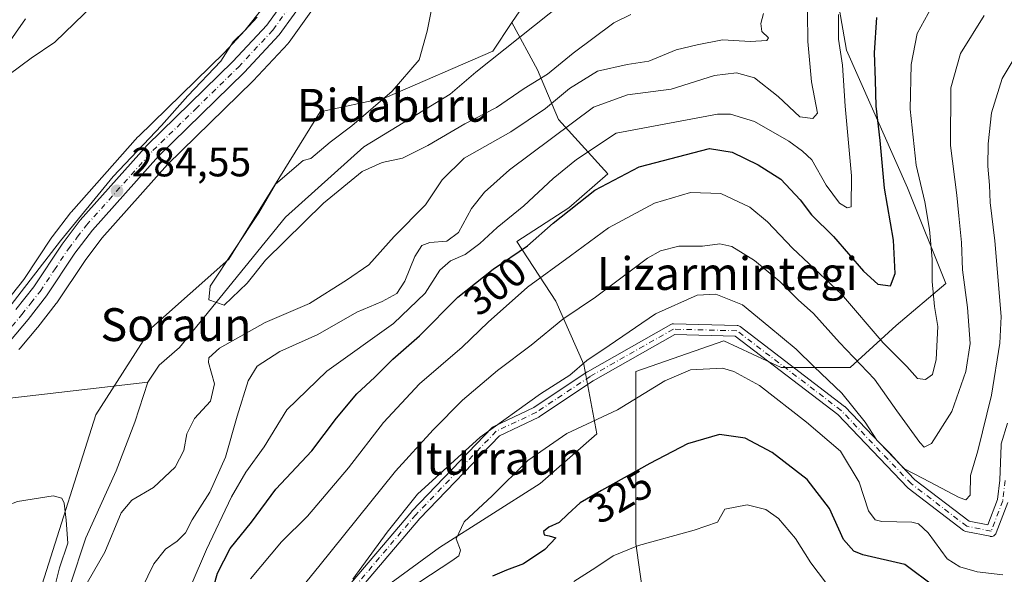
# Model space of a CAD drawing. Units: metres. Extents: x 579755 to 583198, y 4763598 to 4765952.
# Drawn here: x 581170 to 581410, y 4764139 to 4764274 of the extents above; entities that cross this region are included whole.
import ezdxf
from ezdxf.enums import TextEntityAlignment as Align

# ---------------------------------------------------------------- set-up
doc = ezdxf.new("R2010")
doc.units = ezdxf.units.M
doc.header["$MEASUREMENT"] = 0
doc.linetypes.add('DGN Style 4', pattern=[2.638475, 1.318413, -0.659207, 0.001648, -0.659207])
for name, color, linetype, lineweight in [('Arbolado forestal CxS', 92, 'Continuous', 0), ('Camino Cxs', 7, 'Continuous', 0), ('Camino eje', 30, 'DGN Style 4', 13), ('Carretera de calzada única Cxs', 7, 'Continuous', 13), ('Carretera de calzada única eje', 7, 'DGN Style 4', 0), ('Cementerio Cxs', 135, 'Continuous', 0), ('Corriente natural lineal', 142, 'Continuous', 13), ('Curva de nivel maestra', 30, 'Continuous', 30), ('Curva de nivel normal', 30, 'Continuous', 0), ('Núcleo urbano CxS', 7, 'Continuous', 0), ('Pista pavimentada Cxs', 135, 'Continuous', 0), ('Prado CxS', 92, 'Continuous', 0), ('Punto de cota en terreno', 7, 'Continuous', 0), ('Rótulo de curva de nivel directora', 7, 'Continuous', 0), ('Rótulo de punto de cota en terreno', 7, 'Continuous', 0), ('Texto cartográfico', 7, 'Continuous', 0)]:
    doc.layers.add(name, color=color, linetype=linetype, lineweight=lineweight)
doc.styles.add('Style-Arial', font='txt')

# ---------------------------------------------------------------- blocks, each defined once
blk = doc.blocks.new('5PATER')
at = {"layer": 'Cementerio Cxs', "linetype": 'Continuous', "lineweight": 0}
h = blk.add_hatch(color=51, dxfattribs=at)
edge = h.paths.add_edge_path()
edge.add_ellipse((0, 0), major_axis=(-0.11, -0.111), ratio=0.999422, start_angle=0, end_angle=360)

msp = doc.modelspace()

# ---------------------------------------------------------------- linework, layer by layer
at = {"layer": 'Arbolado forestal CxS', "color": 92, "linetype": 'Continuous', "lineweight": 0}
for points in [[(581376.7465, 4764367.1061, 281.1693), (581375.4239, 4764365.3937, 280.5631), (581361.6855, 4764350.5993, 277.0859), (581346.2645, 4764325.3883, 275.9666), (581324.9713, 4764307.8903, 276.2864), (581318.1295, 4764294.1979, 275.5914), (581298.6739, 4764285.8641, 277.3833), (581290.0555, 4764273.0715, 277.8993)], [(581323.0008, 4764126.5117, 335.2976), (581320.2048, 4764146.0851, 328.4375), (581320.2053, 4764167.5225, 322.6916), (581320.2055, 4764188.0283, 317.3273), (581341.6433, 4764195.4841, 317.3104), (581355.6245, 4764188.9589, 316.6543), (581372.4015, 4764188.9589, 311.1284), (581383.5869, 4764199.2115, 301.3266), (581395.7039, 4764209.4641, 306.0276), (581386.3834, 4764232.7657, 302.8543), (581371.4705, 4764266.3205, 294.9416), (581367.743, 4764287.7581, 291.338), (581383.5883, 4764305.4669, 290.9526), (581406.8901, 4764317.5833, 293.4466), (581419.9397, 4764339.9525, 285.775)], [(581419.9397, 4764339.9525, 285.775), (581406.8901, 4764317.5833, 293.4466), (581383.5883, 4764305.4669, 290.9526), (581367.743, 4764287.7581, 291.338), (581371.4705, 4764266.3205, 294.9416), (581386.3834, 4764232.7657, 302.8543), (581395.7039, 4764209.4641, 306.0276), (581383.5869, 4764199.2115, 301.3266), (581372.4015, 4764188.9589, 311.1284), (581355.6245, 4764188.9589, 316.6543), (581341.6433, 4764195.4841, 317.3104), (581320.2055, 4764188.0283, 317.3273), (581320.2053, 4764167.5225, 322.6916), (581320.2048, 4764146.0851, 328.4375), (581323.0008, 4764126.5117, 335.2976)], [(581323.0008, 4764126.5117, 335.2976), (581320.2048, 4764146.0851, 328.4375), (581320.2053, 4764167.5225, 322.6916), (581320.2055, 4764188.0283, 317.3273), (581341.6433, 4764195.4841, 317.3104), (581355.6245, 4764188.9589, 316.6543), (581372.4015, 4764188.9589, 311.1284), (581383.5869, 4764199.2115, 301.3266), (581395.7039, 4764209.4641, 306.0276), (581386.3834, 4764232.7657, 302.8543), (581371.4705, 4764266.3205, 294.9416), (581367.743, 4764287.7581, 291.338), (581383.5883, 4764305.4669, 290.9526), (581406.8901, 4764317.5833, 293.4466), (581419.9397, 4764339.9525, 285.775)], [(581323.0008, 4764126.5117, 335.2976), (581320.2048, 4764146.0851, 328.4375), (581320.2053, 4764167.5225, 322.6916), (581320.2055, 4764188.0283, 317.3273), (581341.6433, 4764195.4841, 317.3104), (581355.6245, 4764188.9589, 316.6543), (581372.4015, 4764188.9589, 311.1284), (581383.5869, 4764199.2115, 301.3266), (581395.7039, 4764209.4641, 306.0276), (581386.3834, 4764232.7657, 302.8543), (581371.4705, 4764266.3205, 294.9416), (581367.743, 4764287.7581, 291.338), (581383.5883, 4764305.4669, 290.9526), (581406.8901, 4764317.5833, 293.4466), (581419.9397, 4764339.9525, 285.775)], [(581245.5093, 4764125.4941, 314.3519), (581272.4423, 4764145.0847, 318.8563), (581296.9395, 4764160.7309, 321.231), (581310.6935, 4764172.7985, 320.0228), (581307.5235, 4764189.7061, 314.1208), (581300.7167, 4764205.1241, 306.9686), (581291.2143, 4764219.6949, 297.3185), (581303.8845, 4764227.9303, 298.3782), (581313.3875, 4764236.1655, 297.8657), (581301.3507, 4764249.4695, 286.6332), (581296.2827, 4764261.5061, 276.8398), (581290.0555, 4764273.0715, 277.8993), (581298.6739, 4764285.8641, 277.3833)], [(581138.5679, 4764100.3077, 287.1749), (581147.6147, 4764093.6433, 286.5685), (581147.617, 4764093.6465, 286.5678), (581154.4287, 4764103.1245, 285.8153), (581163.0013, 4764124.5363, 285.9644), (581175.6853, 4764136.1629, 286.0797), (581188.7019, 4764177.4741, 281.6694), (581202.3159, 4764198.6553, 281.956), (581221.1273, 4764215.3607, 279.9315), (581243.3247, 4764251.2647, 281.2503), (581259.1973, 4764254.7285, 279.936), (581285.3749, 4764266.1237, 277.8994), (581290.0555, 4764273.0715, 277.8993)], [(581175.6853, 4764136.1629, 286.0797), (581188.7019, 4764177.4741, 281.6694), (581202.3159, 4764198.6553, 281.956), (581221.1273, 4764215.3607, 279.9315), (581243.3247, 4764251.2647, 281.2503), (581259.1973, 4764254.7285, 279.936), (581285.3749, 4764266.1237, 277.8994), (581290.0555, 4764273.0715, 277.8993), (581296.2827, 4764261.5061, 276.8398), (581301.3507, 4764249.4695, 286.6332), (581313.3875, 4764236.1655, 297.8657), (581303.8845, 4764227.9303, 298.3782), (581291.2143, 4764219.6949, 297.3185), (581300.7167, 4764205.1241, 306.9686), (581307.5235, 4764189.7061, 314.1208), (581310.6935, 4764172.7985, 320.0228), (581296.9395, 4764160.7309, 321.231), (581272.4423, 4764145.0847, 318.8563), (581245.5093, 4764125.4941, 314.3519)], [(581290.0555, 4764273.0715, 277.8993), (581296.2827, 4764261.5061, 276.8398), (581301.3507, 4764249.4695, 286.6332), (581313.3875, 4764236.1655, 297.8657), (581303.8845, 4764227.9303, 298.3782), (581291.2143, 4764219.6949, 297.3185), (581300.7167, 4764205.1241, 306.9686), (581307.5235, 4764189.7061, 314.1208), (581310.6935, 4764172.7985, 320.0228), (581296.9395, 4764160.7309, 321.231), (581272.4423, 4764145.0847, 318.8563), (581245.5093, 4764125.4941, 314.3519)], [(581290.0555, 4764273.0715, 277.8993), (581296.2827, 4764261.5061, 276.8398), (581301.3507, 4764249.4695, 286.6332), (581313.3875, 4764236.1655, 297.8657), (581303.8845, 4764227.9303, 298.3782), (581291.2143, 4764219.6949, 297.3185), (581300.7167, 4764205.1241, 306.9686), (581307.5235, 4764189.7061, 314.1208), (581310.6935, 4764172.7985, 320.0228), (581296.9395, 4764160.7309, 321.231), (581272.4423, 4764145.0847, 318.8563), (581245.5093, 4764125.4941, 314.3519)]]:
    msp.add_polyline3d(points, dxfattribs=at)
at = {"layer": 'Camino Cxs', "color": 7, "linetype": 'Continuous', "lineweight": 0}
for points in [[(581248.1736, 4764133.2929, 339.0322), (581265.638, 4764153.9323, 338.4985), (581265.6933, 4764153.9937, 338.477), (581285.2659, 4764174.3433, 341.7005), (581285.3811, 4764174.4493, 341.7038), (581285.5081, 4764174.5409, 341.7044), (581285.6451, 4764174.6163, 341.7022), (581295.3563, 4764179.2295, 337.376), (581308.3749, 4764187.9085, 335.2242), (581308.4497, 4764187.9549, 335.214), (581328.6943, 4764199.4663, 334.9882), (581328.8529, 4764199.5427, 334.9607), (581329.0206, 4764199.5971, 334.9557), (581329.1939, 4764199.6283, 334.9725), (581329.3701, 4764199.6357, 335.0101), (581344.8481, 4764199.2391, 334.5567), (581345.0507, 4764199.2179, 334.5169), (581345.2477, 4764199.1653, 334.4833), (581345.434, 4764199.0825, 334.4555), (581345.6051, 4764198.9717, 334.433), (581371.0053, 4764179.5249, 340.9952), (581371.0505, 4764179.4885, 341.1013), (581371.1549, 4764179.3909, 341.3762), (581388.1505, 4764161.6043, 342.7629), (581401.3249, 4764151.5301, 347.5332), (581405.9065, 4764150.6137, 345.0943), (581408.2855, 4764156.8173, 345.9242), (581408.7929, 4764161.5651, 345.7787), (581409.1311, 4764170.0917, 347.966), (581409.1499, 4764170.2659, 347.9648), (581409.1853, 4764170.4145, 347.9601), (581410.6953, 4764175.4345, 347.9056)], [(581248.1736, 4764133.2929, 339.0322), (581265.638, 4764153.9323, 338.4985), (581265.6933, 4764153.9937, 338.477), (581285.2659, 4764174.3433, 341.7005), (581285.3811, 4764174.4493, 341.7038), (581285.5081, 4764174.5409, 341.7044), (581285.6451, 4764174.6163, 341.7022), (581295.3563, 4764179.2295, 337.376), (581308.3749, 4764187.9085, 335.2242), (581308.4497, 4764187.9549, 335.214), (581328.6943, 4764199.4663, 334.9882), (581328.8529, 4764199.5427, 334.9607), (581329.0206, 4764199.5971, 334.9557), (581329.1939, 4764199.6283, 334.9725), (581329.3701, 4764199.6357, 335.0101), (581344.8481, 4764199.2391, 334.5567), (581345.0507, 4764199.2179, 334.5169), (581345.2477, 4764199.1653, 334.4833), (581345.434, 4764199.0825, 334.4555), (581345.6051, 4764198.9717, 334.433), (581371.0053, 4764179.5249, 340.9952), (581371.0505, 4764179.4885, 341.1013), (581371.1549, 4764179.3909, 341.3762), (581388.1505, 4764161.6043, 342.7629), (581401.3249, 4764151.5301, 347.5332), (581405.9065, 4764150.6137, 345.0943), (581408.2855, 4764156.8173, 345.9242), (581408.7929, 4764161.5651, 345.7787), (581409.1311, 4764170.0917, 347.966), (581409.1499, 4764170.2659, 347.9648), (581409.1853, 4764170.4145, 347.9601), (581410.6953, 4764175.4345, 347.9056)], [(581410.778, 4764156.0553, 345.5001), (581407.9411, 4764148.6583, 343.4497), (581407.8531, 4764148.4737, 343.2949), (581407.7232, 4764148.2881, 343.1071), (581407.5629, 4764148.1279, 342.9065), (581407.3773, 4764147.9979, 342.8763), (581407.1719, 4764147.9021, 342.9713), (581406.9531, 4764147.8435, 343.0981), (581406.7275, 4764147.8237, 343.2514), (581406.5015, 4764147.8435, 343.425), (581406.4725, 4764147.8489, 343.4486), (581400.5196, 4764149.0395, 348.1316), (581400.3297, 4764149.0929, 348.2738), (581400.1501, 4764149.1741, 348.3999), (581399.9849, 4764149.2817, 348.505), (581386.491, 4764159.6005, 342.0268), (581386.4449, 4764159.6373, 342.0892), (581386.3407, 4764159.7351, 342.2373), (581369.3447, 4764177.5217, 344.367), (581344.3595, 4764196.6507, 335.6111), (581329.6649, 4764197.0273, 337.0833), (581309.7787, 4764185.7197, 336.3841), (581296.7203, 4764177.0139, 337.4962), (581296.6491, 4764176.9697, 337.524), (581296.5569, 4764176.9213, 337.5586), (581286.9753, 4764172.3697, 340.9291), (581267.5959, 4764152.2211, 339.3001), (581250.2395, 4764131.7093, 339.1177)], [(581410.778, 4764156.0553, 345.5001), (581407.9411, 4764148.6583, 343.4497), (581407.8531, 4764148.4737, 343.2949), (581407.7232, 4764148.2881, 343.1071), (581407.5629, 4764148.1279, 342.9065), (581407.3773, 4764147.9979, 342.8763), (581407.1719, 4764147.9021, 342.9713), (581406.9531, 4764147.8435, 343.0981), (581406.7275, 4764147.8237, 343.2514), (581406.5015, 4764147.8435, 343.425), (581406.4725, 4764147.8489, 343.4486), (581400.5196, 4764149.0395, 348.1316), (581400.3297, 4764149.0929, 348.2738), (581400.1501, 4764149.1741, 348.3999), (581399.9849, 4764149.2817, 348.505), (581386.491, 4764159.6005, 342.0268), (581386.4449, 4764159.6373, 342.0892), (581386.3407, 4764159.7351, 342.2373), (581369.3447, 4764177.5217, 344.367), (581344.3595, 4764196.6507, 335.6111), (581329.6649, 4764197.0273, 337.0833), (581309.7787, 4764185.7197, 336.3841), (581296.7203, 4764177.0139, 337.4962), (581296.6491, 4764176.9697, 337.524), (581296.5569, 4764176.9213, 337.5586), (581286.9753, 4764172.3697, 340.9291), (581267.5959, 4764152.2211, 339.3001), (581250.2395, 4764131.7093, 339.1177)]]:
    msp.add_polyline3d(points, dxfattribs=at)
at = {"layer": 'Camino eje', "color": 30, "linetype": 'DGN Style 4', "lineweight": 13}
msp.add_polyline3d([(581410.0901, 4764161.4701, 345.3124), (581409.5601, 4764156.5103, 345.6483), (581406.7273, 4764149.1237, 343.9084), (581400.7745, 4764150.3143, 347.8356), (581387.2805, 4764160.6331, 342.5027), (581370.2149, 4764178.4927, 342.7772), (581344.8147, 4764197.9395, 334.846), (581329.3367, 4764198.3361, 336.0538), (581309.0959, 4764186.8269, 335.7849), (581295.9991, 4764178.0955, 337.4788), (581286.2029, 4764173.4421, 341.3514), (581266.6303, 4764153.0925, 338.9393), (581249.1677, 4764132.4551, 339.144)], dxfattribs=at)
at = {"layer": 'Carretera de calzada única Cxs', "color": 7, "linetype": 'Continuous', "lineweight": 13}
for points in [[(581169.2701, 4764203.1101, 285.0317), (581173.6301, 4764208.6801, 285.0549), (581180.5401, 4764219.0601, 285.2485), (581184.9601, 4764224.8901, 287.5016), (581201.2401, 4764243.1801, 285.3446), (581222.1001, 4764263.5601, 284.0772), (581230.3801, 4764272.4601, 283.8894), (581237.4801, 4764282.3901, 283.6334)], [(581169.2701, 4764203.1101, 285.0317), (581173.6301, 4764208.6801, 285.0549), (581180.5401, 4764219.0601, 285.2485), (581184.9601, 4764224.8901, 287.5016), (581201.2401, 4764243.1801, 285.3446), (581222.1001, 4764263.5601, 284.0772), (581230.3801, 4764272.4601, 283.8894), (581237.4801, 4764282.3901, 283.6334)], [(581240.6401, 4764280.2301, 283.3791), (581233.3501, 4764270.0301, 283.4377), (581224.8401, 4764260.8801, 283.7913), (581204.0101, 4764240.5301, 284.5335), (581187.9201, 4764222.4501, 285.1418), (581183.6601, 4764216.8401, 284.7766), (581176.7401, 4764206.4301, 284.8541), (581172.2501, 4764200.7001, 284.8389), (581167.9801, 4764195.6001, 284.6901)], [(581240.6401, 4764280.2301, 283.3791), (581233.3501, 4764270.0301, 283.4377), (581224.8401, 4764260.8801, 283.7913), (581204.0101, 4764240.5301, 284.5335), (581187.9201, 4764222.4501, 285.1418), (581183.6601, 4764216.8401, 284.7766), (581176.7401, 4764206.4301, 284.8541), (581172.2501, 4764200.7001, 284.8389), (581167.9801, 4764195.6001, 284.6901)]]:
    msp.add_polyline3d(points, dxfattribs=at)
at = {"layer": 'Carretera de calzada única eje', "color": 7, "linetype": 'DGN Style 4', "lineweight": 0}
msp.add_polyline3d([(581166.5901, 4764196.9301, 284.7652), (581170.7601, 4764201.9001, 284.911), (581172.9401, 4764204.6901, 284.9127), (581175.1801, 4764207.5501, 284.9523), (581178.6401, 4764212.7601, 284.8074), (581182.1001, 4764217.9501, 284.9492), (581184.2301, 4764220.7501, 285.2029), (581186.4401, 4764223.6701, 286.2605), (581202.6301, 4764241.8501, 284.5854), (581213.0601, 4764252.0401, 284.8403), (581223.4701, 4764262.2201, 283.8351), (581231.8601, 4764271.2401, 283.6177), (581235.5101, 4764276.3401, 283.7)], dxfattribs=at)
at = {"layer": 'Corriente natural lineal', "color": 142, "linetype": 'Continuous', "lineweight": 13}
for points in [[(581201.4101, 4764185.4001, 280.0017), (581204.1901, 4764189.5601, 280.1258), (581209.0952, 4764193.8474, 279.9186), (581234.9209, 4764225.6559, 278.1131), (581253.9709, 4764242.8009, 277.6813), (581275.0151, 4764255.6079, 278.0546), (581281.2901, 4764260.9501, 277.992), (581306.2101, 4764280.9101, 275.3872), (581317.2501, 4764290.8301, 275.0335), (581329.6501, 4764302.5901, 274.3301), (581364, 4764330, 273.185)], [(581041.4597, 4764006.1526, 293.7214), (581046.0824, 4764008.4966, 292.7623), (581050.4501, 4764008.8401, 292.36), (581067.3301, 4764012.0401, 290.89), (581068.4989, 4764012.1608, 290.9438), (581078.3, 4764012.57, 290.1317), (581085.4119, 4764024.4074, 289.6962), (581092.4689, 4764041.2938, 289.7501), (581104.534, 4764053.9938, 289.1607), (581112.3656, 4764060.7672, 288.9315), (581128.664, 4764068.3872, 287.7256), (581151.3292, 4764087.9599, 285.8668), (581157.5701, 4764096.1201, 285.1148), (581165.3901, 4764107.6201, 285.3241), (581171.5301, 4764117.9601, 284.3542), (581177.9701, 4764127.0801, 283.9332), (581180.4701, 4764131.4001, 284.0098), (581182.5201, 4764135.9801, 283.4679), (581186.3001, 4764147.4901, 282.9847), (581193.7101, 4764163.7801, 282.0993), (581198.2101, 4764175.6401, 280.7273), (581201.4101, 4764185.4001, 280.0017)], [(581140.1067, 4764175.4048, 283.7756), (581141.8074, 4764175.5709, 283.4267), (581154.7249, 4764181.0998, 283.1227), (581157.9801, 4764180.3601, 282.6919), (581201.4101, 4764185.4001, 280.0017)]]:
    msp.add_polyline3d(points, dxfattribs=at)
at = {"layer": 'Curva de nivel maestra', "color": 30, "linetype": 'Continuous', "lineweight": 30, "flags": 128}
for points, elevation in [([(581214.78, 4764126.2201), (581218.33, 4764138.8501), (581221.43, 4764144.8501), (581226.66, 4764151.3101), (581232.6, 4764159.3701), (581241.29, 4764168.6801), (581247.37, 4764176.6801), (581252.31, 4764182.5901), (581256.68, 4764186.6601), (581261.02, 4764191.0201), (581267.5, 4764196.7201), (581276.9, 4764206.1001), (581285.49, 4764212.9801), (581293.83, 4764218.6201), (581300.04, 4764224.1901), (581310.24, 4764232.2401), (581321.04, 4764237.8601), (581338.11, 4764242.3701), (581343.64, 4764241.4401), (581350.01, 4764238.4101), (581355.49, 4764234.8701), (581360.24, 4764229.8301), (581362.97, 4764226.2301), (581368.34, 4764220.9201), (581375.6, 4764212.4901), (581379.14, 4764209.2801), (581382.22, 4764208.8801), (581383.37, 4764211.8901), (581382.92, 4764220.0101), (581380.72, 4764232.6801), (581379.65, 4764244.3401), (581378.72, 4764252.6701), (581378.56, 4764258.9801), (581378.28, 4764265.6501), (581378.89, 4764274.2601)], 300), ([(581393.1, 4764135.4701), (581385.68, 4764140.9601), (581375.46, 4764143.3501), (581373.28, 4764144.1901), (581370.74, 4764147.1001), (581367.34, 4764154.6201), (581361.9, 4764161.7101), (581353.42, 4764168.2801), (581346.79, 4764171.7501), (581340.57, 4764172.6401), (581332.79, 4764170.3901), (581323.58, 4764165.6001), (581311.84, 4764159.0101), (581306.69, 4764156.0201), (581303.63, 4764153.2301), (581301.56, 4764151.1901), (581299.04, 4764150.0801), (581297.76, 4764149.0401), (581297.92, 4764148.2001), (581299.11, 4764147.9501), (581300.75, 4764147.4901), (581298.02, 4764144.6101), (581292.82, 4764141.1501), (581288.68, 4764139.5701), (581285.33, 4764138.1301)], 325)]:
    msp.add_lwpolyline(points, dxfattribs=dict(at, elevation=elevation))
at = {"layer": 'Curva de nivel normal', "color": 30, "linetype": 'Continuous', "lineweight": 0, "flags": 128}
for points, elevation in [([(581319.02, 4764274.98), (581314.89, 4764272.96), (581304.97, 4764265.57), (581298.7, 4764260.44), (581293.06, 4764257.01), (581286.32, 4764252.39), (581278.58, 4764248.4), (581269.53, 4764243.06), (581263.43, 4764240.03), (581258.43, 4764238.91), (581253.56, 4764236.78), (581244.2, 4764229.01), (581230.06, 4764215.18), (581225.6, 4764209.56), (581219.96, 4764204.22), (581216.24, 4764205.5), (581216.55, 4764208.81), (581228.4, 4764226.72), (581232.48, 4764233.66), (581239.18, 4764239.44), (581241.11, 4764239.93), (581245.76, 4764243.87), (581251.04, 4764247.88), (581260.85, 4764256.34), (581267.42, 4764264.01), (581269.44, 4764270.99), (581271.8, 4764283.26)], 280), ([(581199.94, 4764135.1), (581202.9, 4764141.12), (581205.68, 4764144.74), (581208.56, 4764146.66), (581210.53, 4764148.66), (581212.2, 4764151.84), (581216.5, 4764158.59), (581220.34, 4764167.17), (581223.13, 4764177.16), (581225.83, 4764185.72), (581228.04, 4764189.32), (581233.52, 4764192.86), (581242.8, 4764197.05), (581252.3, 4764202.48), (581258.41, 4764205.08), (581262.01, 4764207.01), (581264, 4764210.01), (581266.43, 4764216.01), (581268.14, 4764218.76), (581270.02, 4764219.46), (581274.17, 4764219.77), (581277.02, 4764221.92), (581280.18, 4764227.77), (581283.36, 4764231.73), (581289.42, 4764237.13), (581309.86, 4764252.42), (581318.18, 4764255.41), (581328.84, 4764256.86), (581339.34, 4764260.13), (581344.69, 4764260.84), (581349.11, 4764259.6), (581354.83, 4764255.06), (581360.17, 4764250.05), (581363.26, 4764249.64), (581364.47, 4764251.01), (581362.99, 4764258.59), (581362.05, 4764268.48), (581361.91, 4764282.49)], 290), ([(581229.19, 4764276.34), (581225.04, 4764271.1), (581222.19, 4764268.34), (581219.14, 4764263.68), (581211.12, 4764255.2), (581204.75, 4764247.97), (581193, 4764235.56), (581180.17, 4764219.88), (581167.55, 4764203.56)], 285), ([(581167.67, 4764260.39), (581172.98, 4764264.34), (581178.79, 4764268.26), (581188.26, 4764277.44)], 290), ([(581226.43, 4764137.46), (581233.93, 4764146.47), (581240.28, 4764152.79), (581250.26, 4764164.5), (581258.78, 4764175.59), (581267.54, 4764185), (581277.96, 4764193.97), (581284.24, 4764200.01), (581293.86, 4764208.57), (581304.27, 4764216.24), (581313.56, 4764223.05), (581324.79, 4764229.05), (581333.5, 4764231.62), (581340.9, 4764231.41), (581347.95, 4764228.04), (581352.23, 4764224.48), (581358.35, 4764218.08), (581370.24, 4764206.83), (581380.41, 4764195), (581386.16, 4764189.21), (581388.75, 4764186.31), (581390.72, 4764186.04), (581392.41, 4764187.26), (581393.36, 4764190.98), (581393.69, 4764198.95), (581392.94, 4764203.86), (581392.33, 4764209.92), (581392.34, 4764215.43), (581391.73, 4764222.64), (581390.58, 4764229.34), (581388.45, 4764238.32), (581386.97, 4764251.97), (581387.25, 4764262.86), (581388.72, 4764270.36), (581392.24, 4764276.87)], 305), ([(581183.88, 4764131.72), (581190.92, 4764143.95), (581194.94, 4764153.57), (581197.5, 4764156.62), (581202.75, 4764159.73), (581208.03, 4764164.74), (581210.19, 4764168.8), (581210.91, 4764172.84), (581212.73, 4764176.55), (581216.63, 4764180.8), (581217.62, 4764184.98), (581216.2, 4764190.17), (581216.22, 4764191.31), (581218.86, 4764193.67), (581229.99, 4764199.98), (581240.73, 4764204.6), (581249.78, 4764210.31), (581255.22, 4764214.02), (581261.34, 4764220.89), (581269, 4764228.65), (581273.05, 4764234.76), (581278.44, 4764239.97), (581289.75, 4764246.46), (581298.24, 4764252.13), (581304.04, 4764257.02), (581310.91, 4764261.22), (581318.08, 4764262.81), (581323.41, 4764263.66), (581330.06, 4764266.37), (581335.13, 4764267.61), (581341.3, 4764268.82), (581348.14, 4764268.48), (581352.11, 4764268.68), (581352.5, 4764269.37), (581350.92, 4764270.84), (581350.63, 4764272.79), (581351.27, 4764275.3)], 285), ([(581211.92, 4764135.98), (581215.71, 4764144.61), (581221.75, 4764157.46), (581225.24, 4764163.5), (581229.71, 4764169.67), (581235.24, 4764178.64), (581244.94, 4764188.09), (581261.24, 4764199.7), (581268.92, 4764207.1), (581272.5, 4764212.68), (581275.08, 4764214.96), (581278.65, 4764216.56), (581282.21, 4764219.23), (581286.41, 4764223.14), (581292.94, 4764228.35), (581300.08, 4764235.02), (581305.75, 4764239.68), (581315.42, 4764246.09), (581328.42, 4764248.54), (581340.08, 4764250.71), (581343.23, 4764250.69), (581349.08, 4764248.98), (581357.42, 4764244.16), (581360.75, 4764241.69), (581363.06, 4764239.61), (581366.54, 4764233.43), (581369.79, 4764229.05), (581371.63, 4764227.89), (581372.66, 4764228.17), (581372.7, 4764235.68), (581371.14, 4764252.68), (581370.56, 4764262.68), (581369.54, 4764269.01), (581369.54, 4764275.01)], 295), ([(581232.72, 4764127.79), (581243.02, 4764140.51), (581261.69, 4764163.75), (581270.89, 4764173.82), (581277.98, 4764181.03), (581286.56, 4764188.29), (581294.75, 4764194.42), (581302.42, 4764200.75), (581310.42, 4764206.17), (581323.06, 4764215.66), (581326.21, 4764217.46), (581330.67, 4764218.59), (581336.45, 4764218.59), (581340.64, 4764219.12), (581343.56, 4764218.49), (581349.13, 4764215.06), (581355.25, 4764209.96), (581359.76, 4764205.5), (581363.42, 4764202.14), (581369.8, 4764195.06), (581378.29, 4764186.16), (581383.71, 4764178.45), (581389.37, 4764170.68), (581390.44, 4764169.56), (581392.19, 4764170.5), (581397.15, 4764178.3), (581400.55, 4764188.01), (581401.58, 4764194.8), (581400.98, 4764203.58), (581399.72, 4764212.82), (581399.47, 4764219.42), (581398.83, 4764225.93), (581398.38, 4764230.98), (581396.83, 4764243.09), (581396.92, 4764257.18), (581399.24, 4764265.52), (581404.98, 4764274.77)], 310), ([(581251.3, 4764137.39), (581259.7, 4764148.85), (581267.06, 4764158.09), (581282.32, 4764172.05), (581297.01, 4764182.6), (581304.14, 4764187.16), (581308.25, 4764190.68), (581313.68, 4764194.34), (581325.01, 4764202.06), (581335.17, 4764206.59), (581339.72, 4764206.89), (581346.21, 4764204.28), (581352.57, 4764198.98), (581359.26, 4764193.47), (581363.64, 4764189.16), (581370.35, 4764182.74), (581376.04, 4764175.68), (581378.88, 4764171.25), (581382.1, 4764168.05), (581385.42, 4764164.35), (581390.19, 4764161.94), (581398.94, 4764157.31), (581400.58, 4764156.74), (581401.6, 4764157.84), (581401.68, 4764162.68), (581403.43, 4764168.69), (581406.81, 4764182.22), (581408.85, 4764194.88), (581409.13, 4764201.39), (581407.6, 4764219.84), (581406.44, 4764229.21), (581406.32, 4764233.4), (581405.92, 4764238.03), (581405.96, 4764243.52), (581406.8, 4764251.05), (581409.38, 4764259.43), (581414.44, 4764267.81)], 315), ([(581265.06, 4764135.01), (581275.44, 4764141.87), (581277.14, 4764143.07), (581277.56, 4764144.45), (581276.49, 4764147.2), (581278.45, 4764151.34), (581285.24, 4764157.68), (581293.88, 4764166.35), (581303.43, 4764172.88), (581315.74, 4764178.67), (581327.25, 4764185.75), (581333.52, 4764188.41), (581341.29, 4764188.79), (581344.08, 4764188.04), (581350.32, 4764184.58), (581361.73, 4764175.67), (581370.03, 4764168.64), (581374.58, 4764161.03), (581376.86, 4764154.08), (581378.5, 4764151.89), (581380.08, 4764151.48), (581387.41, 4764151.27), (581389.04, 4764150.91), (581391.4, 4764148.66), (581396.02, 4764142.36), (581399.06, 4764140.44), (581403.34, 4764139.21), (581409.56, 4764138.48)], 320), ([(581154.98, 4764136.36), (581157.98, 4764143.9), (581163.12, 4764152.09), (581167.14, 4764155.33), (581169.66, 4764156.33), (581178.34, 4764157.72), (581180.49, 4764157.17), (581181.07, 4764155.89), (581181.53, 4764151.79), (581181.89, 4764146.17), (581179.92, 4764140.18), (581178.96, 4764136.29)], 285), ([(581366.41, 4764136.67), (581362.82, 4764141.41), (581359.07, 4764147.33), (581354.96, 4764152.22), (581351.83, 4764154.42), (581347.28, 4764155.55), (581341.9, 4764154.5), (581340.08, 4764151.33), (581334.37, 4764149.36), (581320.88, 4764145.58), (581314.7, 4764143.09), (581310.43, 4764140.22), (581305.12, 4764136.8)], 330)]:
    msp.add_lwpolyline(points, dxfattribs=dict(at, elevation=elevation))
at = {"layer": 'Núcleo urbano CxS', "color": 7, "linetype": 'Continuous', "lineweight": 0}
for points in [[(581243.0809, 4764278.4857, 282.9852), (581235.7909, 4764268.2857, 283.0558), (581235.6483, 4764268.1017, 283.0529), (581235.5469, 4764267.9871, 283.0519), (581227.0369, 4764258.8371, 283.6223), (581226.9365, 4764258.7343, 283.6233), (581206.1815, 4764238.4575, 284.023), (581190.2387, 4764220.5429, 284.2759), (581186.1063, 4764215.1009, 284.378), (581179.2385, 4764204.7693, 284.3414), (581179.1015, 4764204.5797, 284.3424), (581174.6115, 4764198.8497, 284.5114), (581174.5503, 4764198.7743, 284.5176), (581170.2793, 4764193.6729, 284.1629), (581169.9945, 4764193.3771, 284.1315)], [(581243.0809, 4764278.4857, 282.9852), (581235.7909, 4764268.2857, 283.0558), (581235.6483, 4764268.1017, 283.0529), (581235.5469, 4764267.9871, 283.0519), (581227.0369, 4764258.8371, 283.6223), (581226.9365, 4764258.7343, 283.6233), (581206.1815, 4764238.4575, 284.023), (581190.2387, 4764220.5429, 284.2759), (581186.1063, 4764215.1009, 284.378), (581179.2385, 4764204.7693, 284.3414), (581179.1015, 4764204.5797, 284.3424), (581174.6115, 4764198.8497, 284.5114), (581174.5503, 4764198.7743, 284.5176), (581170.2793, 4764193.6729, 284.1629), (581169.9945, 4764193.3771, 284.1315)], [(581166.9381, 4764204.9981, 285.3385), (581171.1967, 4764210.4385, 285.2852), (581178.0429, 4764220.7225, 285.7449), (581178.1495, 4764220.8725, 285.7383), (581182.5695, 4764226.7025, 285.781), (581182.6619, 4764226.8185, 285.7772), (581182.7193, 4764226.8847, 285.7745), (581198.9993, 4764245.1747, 285.9062), (581199.1437, 4764245.3259, 285.8991), (581219.9525, 4764265.6559, 285.2441), (581228.0521, 4764274.3621, 284.8588)], [(581228.0521, 4764274.3621, 284.8588), (581219.9525, 4764265.6559, 285.2441), (581199.1437, 4764245.3259, 285.8991), (581198.9993, 4764245.1747, 285.9062), (581182.7193, 4764226.8847, 285.7745), (581182.6619, 4764226.8185, 285.7772), (581182.5695, 4764226.7025, 285.781), (581178.1495, 4764220.8725, 285.7383), (581178.0429, 4764220.7225, 285.7449), (581171.1967, 4764210.4385, 285.2852), (581166.9381, 4764204.9981, 285.3385)]]:
    msp.add_polyline3d(points, dxfattribs=at)
at = {"layer": 'Pista pavimentada Cxs', "color": 135, "linetype": 'Continuous', "lineweight": 0}
msp.add_polyline3d([(581171.6301, 4764273.9601, 295.877), (581149.4601, 4764242.3201, 294.3118)], dxfattribs=at)
msp.add_polyline3d([(581171.6301, 4764273.9601, 295.877), (581149.4601, 4764242.3201, 294.3118)], dxfattribs=at)
at = {"layer": 'Prado CxS', "color": 92, "linetype": 'Continuous', "lineweight": 0}
for points in [[(581376.7465, 4764367.1061, 281.1693), (581375.4239, 4764365.3937, 280.5631), (581361.6855, 4764350.5993, 277.0859), (581346.2645, 4764325.3883, 275.9666), (581324.9713, 4764307.8903, 276.2864), (581318.1295, 4764294.1979, 275.5914), (581298.6739, 4764285.8641, 277.3833), (581290.0555, 4764273.0715, 277.8993)], [(581298.6739, 4764285.8641, 277.3833), (581290.0555, 4764273.0715, 277.8993), (581285.3749, 4764266.1237, 277.8994), (581259.1973, 4764254.7285, 279.936), (581243.3247, 4764251.2647, 281.2503), (581221.1273, 4764215.3607, 279.9315), (581202.3159, 4764198.6553, 281.956), (581188.7019, 4764177.4741, 281.6694), (581175.6853, 4764136.1629, 286.0797)], [(581169.9945, 4764193.3771, 284.1315), (581170.2793, 4764193.6729, 284.1629), (581174.5503, 4764198.7743, 284.5176), (581174.6115, 4764198.8497, 284.5114), (581179.1015, 4764204.5797, 284.3424), (581179.2385, 4764204.7693, 284.3414), (581186.1063, 4764215.1009, 284.378), (581190.2387, 4764220.5429, 284.2759), (581206.1815, 4764238.4575, 284.023), (581226.9365, 4764258.7343, 283.6233), (581227.0369, 4764258.8371, 283.6223), (581235.5469, 4764267.9871, 283.0519), (581235.6483, 4764268.1017, 283.0529), (581235.7909, 4764268.2857, 283.0558), (581243.0809, 4764278.4857, 282.9852)], [(581243.0809, 4764278.4857, 282.9852), (581235.7909, 4764268.2857, 283.0558), (581235.6483, 4764268.1017, 283.0529), (581235.5469, 4764267.9871, 283.0519), (581227.0369, 4764258.8371, 283.6223), (581226.9365, 4764258.7343, 283.6233), (581206.1815, 4764238.4575, 284.023), (581190.2387, 4764220.5429, 284.2759), (581186.1063, 4764215.1009, 284.378), (581179.2385, 4764204.7693, 284.3414), (581179.1015, 4764204.5797, 284.3424), (581174.6115, 4764198.8497, 284.5114), (581174.5503, 4764198.7743, 284.5176), (581170.2793, 4764193.6729, 284.1629), (581169.9945, 4764193.3771, 284.1315)], [(581228.0521, 4764274.3621, 284.8588), (581219.9525, 4764265.6559, 285.2441), (581199.1437, 4764245.3259, 285.8991), (581198.9993, 4764245.1747, 285.9062), (581182.7193, 4764226.8847, 285.7745), (581182.6619, 4764226.8185, 285.7772), (581182.5695, 4764226.7025, 285.781), (581178.1495, 4764220.8725, 285.7383), (581178.0429, 4764220.7225, 285.7449), (581171.1967, 4764210.4385, 285.2852), (581166.9381, 4764204.9981, 285.3385)], [(581228.0521, 4764274.3621, 284.8588), (581219.9525, 4764265.6559, 285.2441), (581199.1437, 4764245.3259, 285.8991), (581198.9993, 4764245.1747, 285.9062), (581182.7193, 4764226.8847, 285.7745), (581182.6619, 4764226.8185, 285.7772), (581182.5695, 4764226.7025, 285.781), (581178.1495, 4764220.8725, 285.7383), (581178.0429, 4764220.7225, 285.7449), (581171.1967, 4764210.4385, 285.2852), (581166.9381, 4764204.9981, 285.3385)], [(581138.5679, 4764100.3077, 287.1749), (581147.6147, 4764093.6433, 286.5685), (581147.617, 4764093.6465, 286.5678), (581154.4287, 4764103.1245, 285.8153), (581163.0013, 4764124.5363, 285.9644), (581175.6853, 4764136.1629, 286.0797), (581188.7019, 4764177.4741, 281.6694), (581202.3159, 4764198.6553, 281.956), (581221.1273, 4764215.3607, 279.9315), (581243.3247, 4764251.2647, 281.2503), (581259.1973, 4764254.7285, 279.936), (581285.3749, 4764266.1237, 277.8994), (581290.0555, 4764273.0715, 277.8993)]]:
    msp.add_polyline3d(points, dxfattribs=at)

# ---------------------------------------------------------------- block references
at = {"layer": 'Punto de cota en terreno', "color": 7, "linetype": 'Continuous', "lineweight": 0, "xscale": 10, "yscale": 10, "zscale": 10}
msp.add_blockref('5PATER', (581193.9, 4764232.04, 284.55), dxfattribs=at)

# ---------------------------------------------------------------- texts
at = {"layer": 'Rótulo de curva de nivel directora', "color": 7, "linetype": 'Continuous', "lineweight": 0, "style": 'Style-Arial'}
for s, rotation, p in [('300', 38.692252, (581285.9587, 4764208.8369)), ('325', 30.1387, (581316.455, 4764157.6073))]:
    msp.add_text(s, height=7, rotation=rotation, dxfattribs=at).set_placement(p, align=Align.MIDDLE_CENTER)
at = {"layer": 'Rótulo de punto de cota en terreno', "color": 7, "linetype": 'Continuous', "lineweight": 0, "style": 'Style-Arial'}
msp.add_text('284,55', height=7, dxfattribs=at).set_placement((581197.4278, 4764235.5678))
at = {"layer": 'Texto cartográfico', "color": 7, "linetype": 'Continuous', "lineweight": 0, "style": 'Style-Arial'}
for s, p in [('Bidaburu', (581261.3283, 4764252.8902)), ('Lizarmintegi', (581342.473, 4764211.8902)), ('Soraun', (581208.2574, 4764199.4401)), ('Iturraun', (581286.7987, 4764166.8802))]:
    msp.add_text(s, height=8, dxfattribs=at).set_placement(p, align=Align.MIDDLE_CENTER)

doc.saveas('drawing.dxf')
